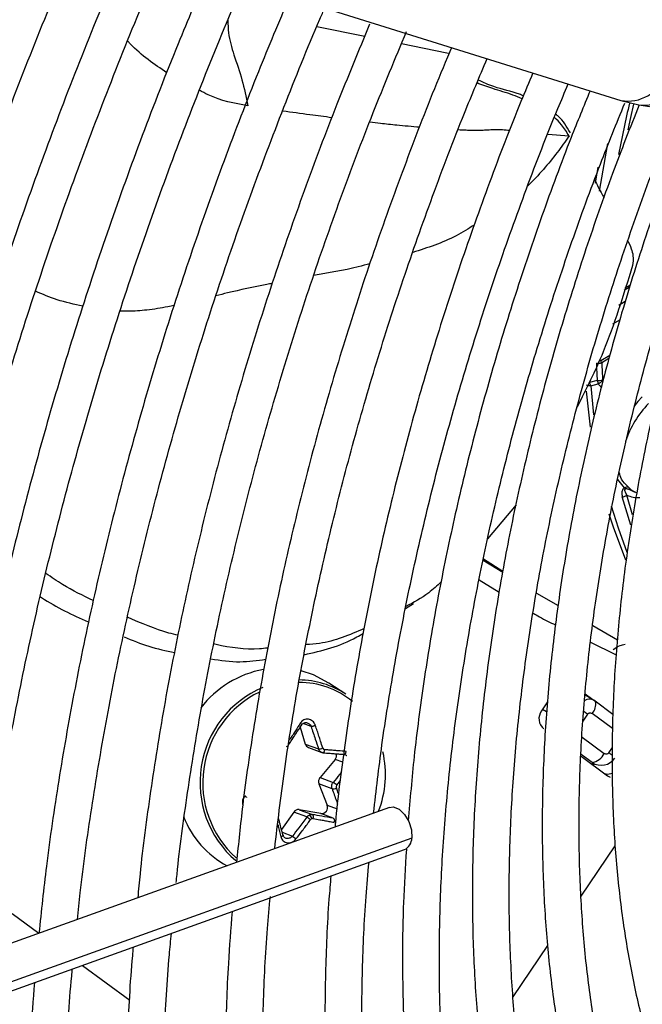
# Model space of a CAD drawing. Units: millimetres. Extents: x 5 to 415, y 3 to 291.
# Drawn here: x 232 to 233, y 44 to 46 of the extents above; entities that cross this region are included whole.
import ezdxf

# ---------------------------------------------------------------- set-up
doc = ezdxf.new("R2010")
doc.units = ezdxf.units.MM

msp = doc.modelspace()

# ---------------------------------------------------------------- linework, layer by layer
at = {"color": 7, "linetype": 'Continuous', "lineweight": 25}
for p, q in [((232.2913, 45.9979), (233.3111, 45.6793)), ((233.3108, 45.6794), (233.3382, 45.6727)), ((233.3383, 45.6726), (233.8264, 45.5951)), ((233.3178, 45.3734), (233.3081, 45.3674)), ((233.2751, 45.2534), (233.2636, 45.2505)), ((233.2652, 45.2457), (233.2767, 45.2486)), ((233.265, 45.1825), (233.2589, 45.2371)), ((233.3294, 45.086), (233.3312, 45.085)), ((233.3311, 45.0847), (233.3356, 45.0822)), ((233.1518, 45.0647), (233.1086, 45.013)), ((233.1315, 44.9617), (233.1016, 44.9802)), ((233.1021, 44.9825), (233.1318, 44.9638)), ((233.0958, 44.9506), (233.1263, 44.9318)), ((233.1828, 44.9305), (233.216, 44.9114)), ((232.9838, 44.9068), (232.9958, 44.9146)), ((233.2684, 44.8811), (233.306, 44.8594)), ((233.2651, 44.856), (233.3031, 44.8372)), ((232.8928, 44.7767), (232.8673, 44.7937)), ((233.1995, 44.7651), (233.1904, 44.7516)), ((233.27, 44.7675), (233.2569, 44.7754)), ((233.2664, 44.7697), (233.257, 44.7766)), ((233.2727, 44.7654), (233.2684, 44.7682)), ((233.2991, 44.7461), (233.272, 44.7661)), ((232.8237, 44.7268), (232.8314, 44.701)), ((232.8314, 44.701), (232.8514, 44.6936)), ((232.8363, 44.6957), (232.8567, 44.6881)), ((232.8767, 44.6777), (232.8538, 44.6499)), ((232.8911, 44.6852), (232.8925, 44.6847)), ((233.2506, 44.6825), (233.2909, 44.6528)), ((232.8538, 44.6499), (232.8737, 44.6424)), ((233.2885, 44.6551), (233.2878, 44.6551)), ((232.8522, 44.6405), (232.8648, 44.6079)), ((232.8721, 44.633), (232.8522, 44.6405)), ((232.9593, 44.6046), (231.7528, 44.1712)), ((232.8552, 44.5953), (232.8223, 44.6012)), ((232.8223, 44.6012), (232.8422, 44.5938)), ((232.8138, 44.5975), (232.7951, 44.571)), ((232.8338, 44.5901), (232.8138, 44.5975)), ((232.874, 44.5883), (232.8552, 44.5953)), ((231.7427, 44.0953), (232.9823, 44.5406))]:
    msp.add_line(p, q, dxfattribs=at)
at = {"color": 8, "linetype": 'Continuous', "lineweight": 25}
for p, q in [((232.849, 45.7917), (232.9218, 45.777)), ((232.9778, 45.7657), (233.0467, 45.7518)), ((233.0467, 45.7518), (233.0502, 45.7511)), ((233.2002, 45.6282), (233.2324, 45.6252)), ((233.2906, 45.6138), (233.2781, 45.5412)), ((233.2726, 45.5533), (233.2766, 45.5779)), ((233.3243, 45.3956), (233.3159, 45.3906)), ((233.3252, 45.3987), (233.317, 45.3937)), ((233.3084, 45.3685), (233.3181, 45.3744)), ((233.3099, 45.346), (233.2984, 45.339)), ((233.2804, 45.2838), (233.2943, 45.2923)), ((233.2928, 45.2869), (233.282, 45.2803)), ((233.2652, 45.2457), (233.2695, 45.2013)), ((233.3168, 45.0904), (233.3064, 45.1029)), ((233.3289, 45.0492), (233.3202, 45.0795)), ((233.3261, 45.0336), (233.3133, 45.0765)), ((233.1921, 44.7541), (233.1982, 44.7506)), ((233.2604, 44.7464), (233.2533, 44.7359)), ((233.2983, 44.7246), (233.2675, 44.7473)), ((232.8401, 44.7277), (232.828, 44.7322)), ((233.2521, 44.7115), (233.2857, 44.6867)), ((233.2928, 44.6876), (233.2982, 44.6956)), ((232.8882, 44.6733), (232.8767, 44.6777)), ((233.2673, 44.673), (233.2507, 44.6852)), ((233.2673, 44.673), (233.2692, 44.6688)), ((232.8793, 44.6386), (232.8849, 44.6455)), ((232.8648, 44.6079), (232.8797, 44.6023)), ((232.9931, 44.558), (231.7445, 44.1095)), ((232.7962, 44.5668), (232.8118, 44.561)), ((233.2507, 44.4696), (233.3024, 44.5461)), ((232.3857, 44.4434), (232.4265, 44.4133)), ((233.1473, 44.3167), (233.2, 44.3947)), ((232.4925, 44.3646), (232.5645, 44.3115))]:
    msp.add_line(p, q, dxfattribs=at)
at = {"color": 7, "linetype": 'Continuous', "lineweight": 25, "flags": 128}
for points in [[(233.322, 45.6345), (233.326, 45.6531), (233.3307, 45.6737)], [(233.3186, 44.9805), (233.2998, 45.0306), (233.2935, 45.0505)], [(232.8673, 44.7937), (232.8437, 44.8063), (232.8251, 44.8123)], [(233.272, 44.7661), (233.2726, 44.7656), (233.2727, 44.7654)], [(232.8582, 44.6878), (232.8586, 44.6878), (232.859, 44.6879), (232.8595, 44.6883), (232.8599, 44.6889), (232.8602, 44.6896), (232.8605, 44.6904), (232.8608, 44.6914), (232.8609, 44.6924)], [(233.2909, 44.6528), (233.294, 44.6509), (233.295, 44.6505)], [(232.9593, 44.6046), (232.9652, 44.6053), (232.974, 44.6019), (232.9823, 44.5941), (232.9888, 44.583), (232.9926, 44.5704), (232.9931, 44.558)]]:
    msp.add_lwpolyline(points, dxfattribs=at)
at = {"color": 8, "linetype": 'Continuous', "lineweight": 25, "flags": 128}
for points in [[(233.3437, 45.2287), (233.3369, 45.2214), (233.3312, 45.2144)], [(233.2965, 45.0633), (233.3068, 45.0296), (233.3202, 44.9926)]]:
    msp.add_lwpolyline(points, dxfattribs=at)
at = {"color": 8, "linetype": 'Continuous', "lineweight": 25}
for centre, radius, start, end in [((233.322, 45.7383), 0.06, 259.5218, 340.6638), ((233.347, 45.7373), 0.0652, 262.2954, 336.4977), ((235.004, 45.2803), 1.7256, 166.7661, 169.4243), ((233.337, 45.1138), 0.0382, 243.872, 274.0373), ((232.8224, 44.6677), 0.1269, 50.5482, 90.3966), ((233.2512, 44.7618), 0.0218, 318.4665, 9.6554), ((233.1499, 44.5964), 0.1863, 53.6327, 55.8027), ((233.2292, 44.6006), 0.1078, 50.1616, 53.8492)]:
    msp.add_arc(centre, radius, start, end, dxfattribs=at)
at = {"color": 7, "linetype": 'Continuous', "lineweight": 25}
for centre, radius, start, end in [((233.273, 45.349), 0.0693, 270.7941, 277.4769), ((235.9089, 45.3818), 2.637, 182.2195, 182.7913), ((233.2659, 45.2751), 0.0169, 17.9436, 31.0176), ((235.9079, 45.3821), 2.6278, 182.2196, 182.7913), ((233.2643, 45.2588), 0.0131, 242.0932, 273.9878), ((233.2736, 45.3185), 0.065, 271.2655, 278.3885), ((233.269, 45.2637), 0.017, 297.1377, 302.3374), ((233.2683, 45.2649), 0.0184, 302.184, 324.0804), ((233.4614, 45.1132), 0.151, 135.7962, 161.5952), ((233.3115, 45.0897), 0.0133, 277.628, 310.5513), ((233.3206, 45.0848), 0.00685, 73.9502, 124.4299), ((232.7963, 44.6606), 0.1563, 100.523, 142.3946), ((232.8211, 44.669), 0.1294, 56.3399, 89.6014), ((232.8285, 44.6426), 0.1572, 113.1606, 229.1267), ((232.8292, 44.642), 0.1537, 116.0565, 227.8619), ((233.2068, 44.7398), 0.0202, 144.3835, 231.1001), ((232.8391, 44.7032), 0.00798, 195.6147, 248.983), ((232.8517, 44.708), 0.0145, 268.614, 295.1702), ((232.7952, 44.6548), 0.158, 339.2147, 12.5582), ((232.8692, 44.6838), 0.00963, 320.4022, 14.0012), ((233.2635, 44.6971), 0.0245, 278.8, 334.8243), ((232.8611, 44.6438), 0.00957, 140.2978, 200.3914), ((232.8735, 44.6427), 0.00982, 261.9111, 301.4908), ((232.8663, 44.6256), 0.0184, 44.7394, 66.1442), ((232.8209, 44.5928), 0.00856, 81.2082, 146.1706), ((232.8562, 44.6045), 0.00921, 263.4776, 21.8471), ((232.7795, 44.6415), 0.1424, 200.9434, 241.9081), ((232.8312, 44.5853), 0.0102, 13.0917, 51.1642), ((232.8428, 44.5837), 0.00421, 114.0742, 144.3939), ((232.9748, 44.5574), 0.0184, 294.2441, 2.1117)]:
    msp.add_arc(centre, radius, start, end, dxfattribs=at)
at = {"color": 8, "linetype": 'Continuous', "lineweight": 25}
msp.add_ellipse((233.2574, 44.7459), major_axis=(0.0124, 0.0217), ratio=0.67059, start_param=0.095337, end_param=0.773713, dxfattribs=at)
at = {"color": 7, "linetype": 'Continuous', "lineweight": 25}
for centre, major_axis, ratio, start_param, end_param in [((233.2574, 44.7459), (0.0124, 0.0217), 0.67059, 6.164451, 6.378522), ((232.8613, 44.6964), (0.00084, 0.00396), 0.90026, 2.124852, 3.255989), ((233.281, 44.6936), (0.0233, -0.0096), 0.985823, 4.520208, 6.081504), ((233.2864, 44.6816), (-0.0184, 0.0207), 0.892106, 2.403512, 2.834306), ((232.882, 44.6361), (0.00133, 0.00379), 0.891586, 1.194349, 2.325486), ((232.8422, 44.5839), (0.00174, 0.00363), 0.897929, 0.240466, 0.80629)]:
    msp.add_ellipse(centre, major_axis=major_axis, ratio=ratio, start_param=start_param, end_param=end_param, dxfattribs=at)
for points, knots in [([(232.4377, 45.9522), (232.42, 45.911), (232.3816, 45.8211), (232.3269, 45.6818), (232.2728, 45.5349), (232.2227, 45.3879), (232.1767, 45.2411), (232.1348, 45.0946), (232.0972, 44.9486), (232.0638, 44.8036), (232.0346, 44.6595), (232.0099, 44.5167), (231.99, 44.3805), (231.9805, 44.2927), (231.9761, 44.2514)], [0, 0, 0, 0, 0.072195, 0.157366, 0.242541, 0.327719, 0.412902, 0.498089, 0.583282, 0.66848, 0.753685, 0.838896, 0.924113, 1, 1, 1, 1]), ([(232.0347, 44.2725), (232.0357, 44.2824), (232.0411, 44.338), (232.0553, 44.4412), (232.0774, 44.5817), (232.1043, 44.7239), (232.1354, 44.8672), (232.1707, 45.0114), (232.2103, 45.1565), (232.254, 45.302), (232.3018, 45.4478), (232.3535, 45.5937), (232.4094, 45.7394), (232.4555, 45.8534), (232.4842, 45.9185), (232.4916, 45.9353)], [0, 0, 0, 0, 0.018824, 0.10524, 0.191662, 0.278089, 0.364523, 0.450962, 0.537407, 0.623857, 0.710312, 0.796772, 0.883235, 0.969703, 1, 1, 1, 1]), ([(232.561, 45.9137), (232.5448, 45.8759), (232.5084, 45.7907), (232.4563, 45.6574), (232.4038, 45.5141), (232.3554, 45.3707), (232.3111, 45.2275), (232.2709, 45.0847), (232.2349, 44.9425), (232.2032, 44.8011), (232.1757, 44.6609), (232.1528, 44.522), (232.1363, 44.4034), (232.1291, 44.3319), (232.1265, 44.3054)], [0, 0, 0, 0, 0.069903, 0.157738, 0.245578, 0.333422, 0.42127, 0.509125, 0.596985, 0.684851, 0.772724, 0.860604, 0.948492, 1, 1, 1, 1]), ([(232.1847, 44.3263), (232.1892, 44.3656), (232.1987, 44.4497), (232.2188, 44.5808), (232.2436, 44.7189), (232.2729, 44.8583), (232.3064, 44.9988), (232.3441, 45.14), (232.386, 45.2819), (232.432, 45.424), (232.482, 45.5662), (232.5361, 45.7083), (232.5804, 45.8186), (232.6079, 45.8812), (232.6148, 45.8969)], [0, 0, 0, 0, 0.077998, 0.167203, 0.256414, 0.345632, 0.434857, 0.524087, 0.613324, 0.702566, 0.791814, 0.881066, 0.970322, 1, 1, 1, 1]), ([(232.6831, 45.8727), (232.6679, 45.8368), (232.633, 45.7548), (232.583, 45.6259), (232.5325, 45.4863), (232.486, 45.3466), (232.4436, 45.2072), (232.4053, 45.0682), (232.3712, 44.9299), (232.3415, 44.7925), (232.316, 44.6562), (232.2953, 44.5214), (232.2821, 44.4224), (232.2773, 44.369), (232.2764, 44.3593)], [0, 0, 0, 0, 0.070412, 0.161329, 0.25225, 0.343175, 0.434106, 0.525044, 0.615988, 0.706939, 0.797898, 0.888865, 0.979841, 1, 1, 1, 1]), ([(232.3351, 44.3804), (232.3377, 44.4054), (232.345, 44.4739), (232.3617, 44.588), (232.3848, 44.7221), (232.4124, 44.8576), (232.4443, 44.9942), (232.4804, 45.1316), (232.5206, 45.2696), (232.565, 45.408), (232.6133, 45.5465), (232.6658, 45.6848), (232.7075, 45.7889), (232.7327, 45.8465), (232.738, 45.8584)], [0, 0, 0, 0, 0.05304, 0.145309, 0.237585, 0.329868, 0.422158, 0.514456, 0.60676, 0.699071, 0.791387, 0.883709, 0.976035, 1, 1, 1, 1]), ([(232.8068, 45.8354), (232.7911, 45.798), (232.7563, 45.7155), (232.7073, 45.5874), (232.6589, 45.4516), (232.6146, 45.3158), (232.5744, 45.1802), (232.5383, 45.0452), (232.5065, 44.9109), (232.479, 44.7776), (232.456, 44.6456), (232.4381, 44.5239), (232.4301, 44.4471), (232.4265, 44.4132)], [0, 0, 0, 0, 0.078373, 0.17246, 0.266552, 0.36065, 0.454755, 0.548866, 0.642985, 0.737113, 0.831249, 0.925395, 1, 1, 1, 1]), ([(232.4851, 44.4343), (232.4865, 44.4478), (232.492, 44.5036), (232.5062, 44.6034), (232.5277, 44.7335), (232.5539, 44.865), (232.5842, 44.9977), (232.6188, 45.1312), (232.6576, 45.2653), (232.7005, 45.3998), (232.7474, 45.5345), (232.7985, 45.6689), (232.8365, 45.7642), (232.8586, 45.8143), (232.861, 45.8199)], [0, 0, 0, 0, 0.030838, 0.126505, 0.22218, 0.317863, 0.413555, 0.509255, 0.604962, 0.700676, 0.796397, 0.892124, 0.987856, 1, 1, 1, 1]), ([(232.9292, 45.7952), (232.9124, 45.7547), (232.8775, 45.6705), (232.8291, 45.542), (232.7832, 45.4101), (232.7414, 45.2782), (232.7037, 45.1468), (232.6702, 45.0159), (232.641, 44.8859), (232.616, 44.7569), (232.5957, 44.6294), (232.5827, 44.5327), (232.5778, 44.4793), (232.5767, 44.4671)], [0, 0, 0, 0, 0.090578, 0.188406, 0.286241, 0.384083, 0.481932, 0.579789, 0.677655, 0.775532, 0.873418, 0.971315, 1, 1, 1, 1]), ([(232.6352, 44.4903), (232.6356, 44.4945), (232.6398, 44.5395), (232.6521, 44.6272), (232.6722, 44.7531), (232.6971, 44.8807), (232.7262, 45.0093), (232.7596, 45.1388), (232.7971, 45.269), (232.8387, 45.3995), (232.8844, 45.5302), (232.9329, 45.6585), (232.9681, 45.7429), (232.9852, 45.7839)], [0, 0, 0, 0, 0.01027, 0.109724, 0.209188, 0.308661, 0.408143, 0.507634, 0.607134, 0.706643, 0.806158, 0.905681, 1, 1, 1, 1]), ([(233.0539, 45.7597), (233.0517, 45.7547), (233.0313, 45.7075), (232.9961, 45.6174), (232.9488, 45.4897), (232.9058, 45.3618), (232.8668, 45.2342), (232.8319, 45.107), (232.8013, 44.9804), (232.775, 44.8548), (232.7531, 44.7305), (232.7368, 44.6191), (232.7298, 44.5499), (232.7268, 44.5211)], [0, 0, 0, 0, 0.011923, 0.113576, 0.215235, 0.316901, 0.418575, 0.520258, 0.621951, 0.723654, 0.825369, 0.927096, 1, 1, 1, 1]), ([(232.7849, 44.5419), (232.7895, 44.5809), (232.7988, 44.6599), (232.8184, 44.7811), (232.8421, 44.9044), (232.8702, 45.029), (232.9025, 45.1545), (232.939, 45.2806), (232.9796, 45.407), (233.0243, 45.5336), (233.0669, 45.6457), (233.0962, 45.7152), (233.1078, 45.7429)], [0, 0, 0, 0, 0.1012536, 0.2050163, 0.3087897, 0.4125738, 0.5163685, 0.6201731, 0.723987, 0.8278094, 0.9316393, 1, 1, 1, 1]), ([(233.1775, 45.7211), (233.1713, 45.7066), (233.1478, 45.6512), (233.1109, 45.5543), (233.0667, 45.4307), (233.0269, 45.3071), (232.9911, 45.1838), (232.9595, 45.061), (232.9322, 44.9391), (232.9091, 44.8183), (232.8909, 44.699), (232.8802, 44.6178), (232.8768, 44.577), (232.8766, 44.5749)], [0, 0, 0, 0, 0.037516, 0.14376, 0.250012, 0.356273, 0.462543, 0.568824, 0.675117, 0.781423, 0.887743, 0.994076, 1, 1, 1, 1]), ([(233.1628, 45.6862), (233.1608, 45.6871), (233.1464, 45.6932), (233.1231, 45.697), (233.1021, 45.7066), (233.0942, 45.7102)], [0, 0, 0, 0, 0.089506, 0.658484, 1, 1, 1, 1]), ([(232.9352, 44.5959), (232.9392, 44.6304), (232.9476, 44.7034), (232.9659, 44.8172), (232.9888, 44.9364), (233.0161, 45.0569), (233.0476, 45.1782), (233.0833, 45.3001), (233.1231, 45.4224), (233.1671, 45.5447), (233.2031, 45.6388), (233.2258, 45.6918), (233.2311, 45.7043)], [0, 0, 0, 0, 0.09698, 0.205616, 0.314264, 0.422925, 0.531597, 0.640281, 0.748976, 0.85768, 0.966393, 1, 1, 1, 1]), ([(233.2643, 45.694), (233.2546, 45.6703), (233.2286, 45.6071), (233.1906, 45.5038), (233.1501, 45.3844), (233.1138, 45.2653), (233.0817, 45.1466), (233.0538, 45.0286), (233.0301, 44.9116), (233.011, 44.7959), (232.9965, 44.6866), (232.9906, 44.6169), (232.9879, 44.5844)], [0, 0, 0, 0, 0.063105, 0.168694, 0.274291, 0.379898, 0.485516, 0.591148, 0.696793, 0.802453, 0.908129, 1, 1, 1, 1]), ([(233.3832, 43.3238), (233.3766, 43.3302), (233.3522, 43.3543), (233.3136, 43.4014), (233.2675, 43.4647), (233.2256, 43.5332), (233.1875, 43.6061), (233.1536, 43.6834), (233.1237, 43.7649), (233.0981, 43.8505), (233.0767, 43.94), (233.0597, 44.033), (233.047, 44.1295), (233.0387, 44.2292), (233.0347, 44.3318), (233.0353, 44.4372), (233.0402, 44.545), (233.0496, 44.6551), (233.0634, 44.7671), (233.0815, 44.8808), (233.104, 44.9959), (233.1308, 45.1121), (233.1618, 45.2291), (233.1969, 45.3468), (233.2362, 45.4647), (233.276, 45.5743), (233.3045, 45.6443), (233.317, 45.6752)], [0, 0, 0, 0, 0.015259, 0.056967, 0.098613, 0.140196, 0.181718, 0.223187, 0.264612, 0.306001, 0.347363, 0.388707, 0.430038, 0.471361, 0.512682, 0.554001, 0.595323, 0.636647, 0.677975, 0.719309, 0.760647, 0.801991, 0.84334, 0.884694, 0.926052, 0.967415, 1, 1, 1, 1]), ([(233.3388, 45.6726), (233.3251, 45.6378), (233.2964, 45.5649), (233.2574, 45.4535), (233.221, 45.3388), (233.1888, 45.2243), (233.1608, 45.1106), (233.137, 44.9977), (233.1177, 44.8861), (233.1027, 44.776), (233.0922, 44.6676), (233.0862, 44.5612), (233.0846, 44.4572), (233.0876, 44.3557), (233.0951, 44.257), (233.1071, 44.1614), (233.1236, 44.0692), (233.1446, 43.9805), (233.1699, 43.8956), (233.1996, 43.8147), (233.2335, 43.738), (233.2716, 43.6658), (233.3137, 43.5982), (233.3598, 43.5354), (233.4097, 43.4776), (233.4633, 43.425), (233.5204, 43.3775), (233.5809, 43.3356), (233.643, 43.2994), (233.6864, 43.2802), (233.7074, 43.2709)], [0, 0, 0, 0, 0.032735, 0.06871, 0.10469, 0.140673, 0.176662, 0.212656, 0.248655, 0.28466, 0.320671, 0.356688, 0.39271, 0.428737, 0.464767, 0.500797, 0.536824, 0.572843, 0.608848, 0.644833, 0.68079, 0.71671, 0.752585, 0.788407, 0.824173, 0.859883, 0.89554, 0.931156, 0.966745, 1, 1, 1, 1]), ([(233.4424, 43.5274), (233.4353, 43.535), (233.4115, 43.5603), (233.375, 43.6086), (233.3328, 43.6721), (233.2948, 43.7405), (233.2608, 43.8132), (233.2309, 43.8903), (233.2051, 43.9715), (233.1836, 44.0566), (233.1664, 44.1454), (233.1535, 44.2376), (233.1451, 44.333), (233.141, 44.4315), (233.1413, 44.5327), (233.1461, 44.6363), (233.1553, 44.7422), (233.1689, 44.85), (233.1868, 44.9594), (233.2091, 45.0702), (233.2357, 45.1822), (233.2665, 45.2949), (233.3013, 45.4081), (233.3405, 45.5214), (233.3721, 45.6067), (233.3917, 45.6539), (233.3957, 45.6635)], [0, 0, 0, 0, 0.018981, 0.063393, 0.107729, 0.15199, 0.196184, 0.24032, 0.28441, 0.328465, 0.372496, 0.416509, 0.460514, 0.504513, 0.548512, 0.592512, 0.636516, 0.680525, 0.72454, 0.768561, 0.812589, 0.856622, 0.900661, 0.944706, 0.988754, 1, 1, 1, 1]), ([(233.4176, 45.66), (233.4119, 45.6458), (233.3913, 45.595), (233.3601, 45.5073), (233.324, 45.3972), (233.2922, 45.2873), (233.2646, 45.178), (233.2413, 45.0696), (233.2223, 44.9624), (233.2077, 44.8567), (233.1976, 44.7527), (233.192, 44.6507), (233.1909, 44.551), (233.1943, 44.4539), (233.2022, 44.3597), (233.2146, 44.2686), (233.2315, 44.1809), (233.2529, 44.0968), (233.2786, 44.0165), (233.3086, 43.9403), (233.3429, 43.8685), (233.3813, 43.8012), (233.4237, 43.7386), (233.47, 43.681), (233.5201, 43.6283), (233.5737, 43.581), (233.6307, 43.5388), (233.6912, 43.5027), (233.7343, 43.48), (233.7579, 43.4709), (233.7595, 43.4703)], [0, 0, 0, 0, 0.014731, 0.052594, 0.09046, 0.128332, 0.166209, 0.204092, 0.241982, 0.279879, 0.317783, 0.355694, 0.393611, 0.431534, 0.46946, 0.507386, 0.545307, 0.583217, 0.621108, 0.658973, 0.6968, 0.734579, 0.7723, 0.809956, 0.847544, 0.885067, 0.922535, 0.959965, 0.997379, 1, 1, 1, 1]), ([(233.2343, 45.6299), (233.2288, 45.6393), (233.2221, 45.6508), (233.2134, 45.6572), (233.2119, 45.6583)], [0, 0, 0, 0, 0.822509, 1, 1, 1, 1]), ([(233.5233, 43.7071), (233.5083, 43.7243), (233.4779, 43.7593), (233.4369, 43.8183), (233.3991, 43.8821), (233.3653, 43.9506), (233.3357, 44.0234), (233.3102, 44.1003), (233.2889, 44.1811), (233.2719, 44.2657), (233.2592, 44.3537), (233.251, 44.445), (233.2471, 44.5393), (233.2476, 44.6364), (233.2525, 44.7359), (233.2619, 44.8375), (233.2757, 44.9411), (233.2938, 45.0463), (233.3162, 45.1528), (233.3429, 45.2602), (233.3738, 45.3684), (233.4089, 45.477), (233.4423, 45.5713), (233.4655, 45.6292), (233.4743, 45.651)], [0, 0, 0, 0, 0.045515, 0.092181, 0.138756, 0.185247, 0.231664, 0.278023, 0.324337, 0.37062, 0.416881, 0.46313, 0.509374, 0.555617, 0.601861, 0.64811, 0.694365, 0.740627, 0.786896, 0.833173, 0.879457, 0.925748, 0.972045, 1, 1, 1, 1]), ([(233.4959, 45.6476), (233.483, 45.6136), (233.4569, 45.5445), (233.4226, 45.4403), (233.3917, 45.3353), (233.3651, 45.2308), (233.3428, 45.1272), (233.3248, 45.0248), (233.3112, 44.9238), (233.3021, 44.8246), (233.2975, 44.7275), (233.2974, 44.6328), (233.3018, 44.5407), (233.3108, 44.4515), (233.3243, 44.3655), (233.3422, 44.283), (233.3646, 44.2042), (233.3913, 44.1294), (233.4223, 44.0588), (233.4575, 43.9926), (233.4967, 43.9311), (233.5399, 43.8745), (233.5869, 43.8229), (233.6375, 43.7765), (233.6914, 43.7353), (233.749, 43.7001), (233.7892, 43.6784), (233.8109, 43.67), (233.8116, 43.6697)], [0, 0, 0, 0, 0.038912, 0.078992, 0.119078, 0.159171, 0.199271, 0.239379, 0.279496, 0.319622, 0.359756, 0.399897, 0.440045, 0.480196, 0.520345, 0.560486, 0.60061, 0.640708, 0.680766, 0.720771, 0.760712, 0.800576, 0.840358, 0.88006, 0.919692, 0.959274, 0.998832, 1, 1, 1, 1]), ([(233.2711, 45.5585), (233.2749, 45.5511), (233.2795, 45.5419), (233.2845, 45.533), (233.2854, 45.5313)], [0, 0, 0, 0, 0.809982, 1, 1, 1, 1]), ([(233.3206, 45.4676), (233.3229, 45.4631), (233.3269, 45.4552), (233.3304, 45.4415), (233.3294, 45.4332), (233.3288, 45.4282)], [0, 0, 0, 0, 0.358128, 0.617128, 1, 1, 1, 1]), ([(233.3288, 45.4282), (233.3149, 45.3832), (233.2911, 45.3059), (233.2584, 45.2404), (233.2448, 45.2131)], [0, 0, 0, 0, 0.581351, 1, 1, 1, 1]), ([(233.3168, 45.0904), (233.3161, 45.09), (233.3146, 45.0891), (233.3133, 45.087), (233.3121, 45.0827), (233.3127, 45.0792), (233.3133, 45.0765)], [0, 0, 0, 0, 0.124105, 0.273163, 0.450892, 1, 1, 1, 1]), ([(232.5091, 44.919), (232.4935, 44.9265), (232.4692, 44.9382), (232.4455, 44.9545), (232.437, 44.9603)], [0, 0, 0, 0, 0.642585, 1, 1, 1, 1]), ([(233.0381, 44.9476), (233.0318, 44.9417), (233.0147, 44.9257), (232.9961, 44.9162), (232.9844, 44.9101)], [0, 0, 0, 0, 0.369957, 1, 1, 1, 1]), ([(232.4287, 44.9247), (232.4293, 44.9243), (232.4531, 44.9086), (232.4774, 44.8975), (232.5011, 44.8868)], [0, 0, 0, 0, 0.025116, 1, 1, 1, 1]), ([(233.1778, 44.9001), (233.1809, 44.8981), (233.1918, 44.8912), (233.2036, 44.8859), (233.2119, 44.8821)], [0, 0, 0, 0, 0.287139, 1, 1, 1, 1]), ([(232.6379, 44.8663), (232.6333, 44.8674), (232.6076, 44.8733), (232.5821, 44.8846), (232.5611, 44.8939)], [0, 0, 0, 0, 0.178505, 1, 1, 1, 1]), ([(232.8297, 44.8367), (232.8569, 44.8429), (232.8876, 44.85), (232.9163, 44.8677), (232.9197, 44.8697)], [0, 0, 0, 0, 0.883424, 1, 1, 1, 1]), ([(232.921, 44.8766), (232.8986, 44.8669), (232.8697, 44.8544), (232.8395, 44.8525), (232.8327, 44.8521)], [0, 0, 0, 0, 0.77593, 1, 1, 1, 1]), ([(232.556, 44.8639), (232.5684, 44.8587), (232.594, 44.8481), (232.6197, 44.8429), (232.6328, 44.8402)], [0, 0, 0, 0, 0.487006, 1, 1, 1, 1]), ([(232.7743, 44.8468), (232.7701, 44.8464), (232.7442, 44.8438), (232.7167, 44.8471), (232.6935, 44.8528), (232.6924, 44.8531)], [0, 0, 0, 0, 0.155404, 0.960581, 1, 1, 1, 1]), ([(232.688, 44.8303), (232.7027, 44.8282), (232.7308, 44.8241), (232.7583, 44.828), (232.7713, 44.8298)], [0, 0, 0, 0, 0.525543, 1, 1, 1, 1]), ([(233.2604, 44.7464), (233.2607, 44.7468), (233.2613, 44.7476), (233.2627, 44.7482), (233.2642, 44.7485), (233.266, 44.7482), (233.267, 44.7476), (233.2675, 44.7473)], [0, 0, 0, 0, 0.173051, 0.35081, 0.535952, 0.764373, 1, 1, 1, 1]), ([(232.8466, 44.7295), (232.8466, 44.7295), (232.8466, 44.7295), (232.8466, 44.7295), (232.8466, 44.7296), (232.8466, 44.7296), (232.8465, 44.7299), (232.846, 44.7312), (232.8448, 44.7334), (232.8425, 44.736), (232.8394, 44.7379), (232.836, 44.7389), (232.8325, 44.7388), (232.8291, 44.7377), (232.826, 44.7357), (232.8245, 44.7336), (232.8238, 44.7326)], [0, 0, 0, 0, 0.000023, 0.000185, 0.00062, 0.002243, 0.0085, 0.033053, 0.130067, 0.254274, 0.383927, 0.50094, 0.621819, 0.747509, 0.874201, 1, 1, 1, 1]), ([(232.8256, 44.7297), (232.8261, 44.7304), (232.827, 44.7316), (232.8289, 44.733), (232.831, 44.7337), (232.8332, 44.7337), (232.8355, 44.7331), (232.8368, 44.7321), (232.8374, 44.7317)], [0, 0, 0, 0, 0.17854, 0.334503, 0.504034, 0.667251, 0.830533, 1, 1, 1, 1]), ([(232.8059, 44.6997), (232.8097, 44.7053), (232.8164, 44.7153), (232.8228, 44.7253), (232.8256, 44.7297)], [0, 0, 0, 0, 0.560156, 1, 1, 1, 1]), ([(232.8256, 44.7297), (232.8258, 44.7297), (232.8262, 44.7297), (232.8262, 44.7301), (232.826, 44.7305), (232.8257, 44.731), (232.825, 44.7317), (232.8243, 44.7322), (232.8238, 44.7326)], [0, 0, 0, 0, 0.238104, 0.367489, 0.5, 0.632511, 0.761896, 1, 1, 1, 1]), ([(232.8401, 44.7277), (232.8404, 44.7277), (232.8409, 44.7277), (232.8419, 44.728), (232.8428, 44.7282), (232.8438, 44.7285), (232.8448, 44.7288), (232.8458, 44.7292), (232.8464, 44.7294), (232.8466, 44.7295)], [0, 0, 0, 0, 0.234141, 0.362257, 0.494205, 0.626926, 0.75725, 0.882336, 1, 1, 1, 1]), ([(232.8401, 44.7277), (232.8423, 44.7213), (232.8462, 44.7099), (232.8498, 44.6986), (232.8514, 44.6936)], [0, 0, 0, 0, 0.559817, 1, 1, 1, 1]), ([(232.8579, 44.6949), (232.8568, 44.6985), (232.8549, 44.7045), (232.8521, 44.7131), (232.8495, 44.7211), (232.8476, 44.7267), (232.8466, 44.7295)], [0, 0, 0, 0, 0.3078393, 0.5212309, 0.7511102, 1, 1, 1, 1]), ([(232.8059, 44.6997), (232.8054, 44.6991), (232.8043, 44.6978), (232.8029, 44.697), (232.8022, 44.6966)], [0, 0, 0, 0, 0.506755, 1, 1, 1, 1]), ([(232.8582, 44.6878), (232.8574, 44.688), (232.8559, 44.6882), (232.8546, 44.6891), (232.854, 44.6896)], [0, 0, 0, 0, 0.500026, 1, 1, 1, 1]), ([(232.855, 44.6888), (232.8556, 44.6886), (232.8568, 44.688), (232.858, 44.6879), (232.8587, 44.6878)], [0, 0, 0, 0, 0.4995165, 1, 1, 1, 1]), ([(232.8936, 44.6899), (232.8895, 44.6901), (232.8831, 44.6906), (232.8743, 44.6913), (232.8675, 44.6918), (232.8631, 44.6922), (232.8609, 44.6924)], [0, 0, 0, 0, 0.379654, 0.600299, 0.806114, 1, 1, 1, 1]), ([(232.8904, 44.6852), (232.8908, 44.6852), (232.8913, 44.6851), (232.892, 44.6856), (232.8925, 44.6862), (232.8929, 44.687), (232.8933, 44.6882), (232.8935, 44.6892), (232.8936, 44.6899)], [0, 0, 0, 0, 0.238104, 0.367489, 0.5, 0.632511, 0.761896, 1, 1, 1, 1]), ([(232.8582, 44.6878), (232.8619, 44.6875), (232.868, 44.687), (232.8764, 44.6863), (232.8835, 44.6857), (232.8881, 44.6854), (232.8904, 44.6852)], [0, 0, 0, 0, 0.3401586, 0.5601613, 0.7801045, 1, 1, 1, 1]), ([(232.8904, 44.6852), (232.8912, 44.6851), (232.8925, 44.6848), (232.8939, 44.6841), (232.8944, 44.6835), (232.8945, 44.6834)], [0, 0, 0, 0, 0.494296, 0.926106, 1, 1, 1, 1]), ([(233.2928, 44.6876), (233.2925, 44.6872), (233.2919, 44.6864), (233.2905, 44.6858), (233.2889, 44.6855), (233.2872, 44.6858), (233.2862, 44.6864), (233.2857, 44.6867)], [0, 0, 0, 0, 0.173051, 0.3508101, 0.5359521, 0.7643727, 1, 1, 1, 1]), ([(232.8721, 44.633), (232.8719, 44.6338), (232.8714, 44.6353), (232.8716, 44.6379), (232.8723, 44.6404), (232.8732, 44.6417), (232.8737, 44.6424)], [0, 0, 0, 0, 0.250012, 0.499999, 0.749987, 1, 1, 1, 1]), ([(232.7419, 44.62), (232.7421, 44.6199), (232.7423, 44.6198), (232.7422, 44.6199), (232.7419, 44.6201), (232.7415, 44.6205), (232.7409, 44.6211), (232.7403, 44.6217), (232.7398, 44.6221), (232.7396, 44.6223)], [0, 0, 0, 0, 0.234141, 0.362257, 0.494205, 0.626925, 0.757249, 0.882336, 1, 1, 1, 1]), ([(232.7972, 44.563), (232.7956, 44.5691), (232.7936, 44.5773), (232.7912, 44.5857), (232.7907, 44.5877)], [0, 0, 0, 0, 0.750224, 1, 1, 1, 1]), ([(232.8338, 44.5901), (232.8297, 44.5846), (232.8225, 44.5748), (232.8151, 44.5652), (232.8118, 44.561)], [0, 0, 0, 0, 0.560156, 1, 1, 1, 1]), ([(232.8172, 44.5567), (232.8201, 44.5603), (232.8245, 44.5661), (232.8305, 44.574), (232.835, 44.5802), (232.838, 44.5843), (232.8394, 44.5862)], [0, 0, 0, 0, 0.375075, 0.590546, 0.8087, 1, 1, 1, 1]), ([(232.8338, 44.5901), (232.8343, 44.5907), (232.8354, 44.592), (232.8368, 44.5928), (232.8376, 44.5932)], [0, 0, 0, 0, 0.506755, 1, 1, 1, 1]), ([(232.8338, 44.5901), (232.834, 44.5899), (232.8345, 44.5897), (232.8354, 44.5891), (232.8362, 44.5885), (232.837, 44.5879), (232.8381, 44.5871), (232.8389, 44.5866), (232.8394, 44.5862)], [0, 0, 0, 0, 0.239004, 0.368386, 0.500677, 0.632868, 0.761961, 1, 1, 1, 1]), ([(232.8376, 44.5932), (232.8383, 44.5935), (232.8398, 44.594), (232.8414, 44.5938), (232.8422, 44.5938)], [0, 0, 0, 0, 0.493244, 1, 1, 1, 1]), ([(232.8422, 44.5938), (232.8424, 44.5936), (232.8428, 44.5933), (232.8432, 44.5925), (232.8434, 44.5917), (232.8435, 44.5908), (232.8434, 44.5895), (232.8433, 44.5885), (232.8431, 44.5878)], [0, 0, 0, 0, 0.237366, 0.366259, 0.498379, 0.63074, 0.760321, 1, 1, 1, 1]), ([(232.874, 44.5883), (232.8681, 44.5893), (232.8577, 44.591), (232.8469, 44.5929), (232.8422, 44.5938)], [0, 0, 0, 0, 0.559817, 1, 1, 1, 1]), ([(232.8431, 44.5878), (232.8465, 44.5872), (232.8523, 44.5862), (232.8603, 44.5848), (232.8677, 44.5834), (232.8726, 44.5826), (232.8753, 44.5821)], [0, 0, 0, 0, 0.310214, 0.530252, 0.748607, 1, 1, 1, 1]), ([(232.874, 44.5883), (232.8743, 44.5881), (232.8747, 44.5878), (232.8752, 44.587), (232.8754, 44.5862), (232.8756, 44.5852), (232.8756, 44.5841), (232.8755, 44.5831), (232.8753, 44.5825), (232.8753, 44.5821)], [0, 0, 0, 0, 0.234141, 0.362256, 0.494205, 0.626925, 0.757249, 0.882336, 1, 1, 1, 1]), ([(232.7972, 44.563), (232.7974, 44.5628), (232.7977, 44.5625), (232.7976, 44.5619), (232.7973, 44.5615), (232.7968, 44.561), (232.7961, 44.5605), (232.7953, 44.5601), (232.7947, 44.5599), (232.7944, 44.5598)], [0, 0, 0, 0, 0.234141, 0.362257, 0.494205, 0.626926, 0.75725, 0.882336, 1, 1, 1, 1]), ([(232.7944, 44.5598), (232.7944, 44.5598), (232.7944, 44.5598), (232.7944, 44.5598), (232.7944, 44.5598), (232.7944, 44.5597), (232.7945, 44.5594), (232.7948, 44.5582), (232.7958, 44.5561), (232.7979, 44.5536), (232.8008, 44.5517), (232.8041, 44.5508), (232.8077, 44.5508), (232.8112, 44.5518), (232.8146, 44.5538), (232.8164, 44.5557), (232.8172, 44.5567)], [0, 0, 0, 0, 0.000023, 0.000185, 0.00062, 0.002243, 0.0085, 0.033053, 0.130067, 0.254274, 0.383927, 0.50094, 0.621819, 0.747509, 0.874201, 1, 1, 1, 1]), ([(232.8055, 44.5574), (232.8048, 44.5574), (232.8032, 44.5573), (232.8011, 44.5579), (232.7993, 44.5591), (232.7979, 44.5608), (232.7975, 44.5622), (232.7972, 44.563)], [0, 0, 0, 0, 0.196532, 0.393144, 0.597202, 0.785109, 1, 1, 1, 1]), ([(232.8118, 44.561), (232.812, 44.5608), (232.8124, 44.5605), (232.8133, 44.5598), (232.814, 44.5592), (232.8149, 44.5585), (232.816, 44.5577), (232.8167, 44.5571), (232.8172, 44.5567)], [0, 0, 0, 0, 0.238104, 0.367489, 0.5, 0.632511, 0.761896, 1, 1, 1, 1]), ([(232.985, 44.541), (232.9833, 44.5137), (232.9794, 44.4496), (232.9786, 44.3512), (232.9816, 44.2457), (232.9893, 44.1431), (233.0014, 44.0436), (233.018, 43.9474), (233.0391, 43.8547), (233.0646, 43.7658), (233.0944, 43.6809), (233.1284, 43.6001), (233.1667, 43.5237), (233.2091, 43.4519), (233.2554, 43.3849), (233.3056, 43.3227), (233.3596, 43.2657), (233.4171, 43.2138), (233.478, 43.1672), (233.5424, 43.1262), (233.6015, 43.0942), (233.6402, 43.0782), (233.6554, 43.0719)], [0, 0, 0, 0, 0.038295, 0.090088, 0.141887, 0.19369, 0.245493, 0.297292, 0.349082, 0.400856, 0.452605, 0.50432, 0.555991, 0.607606, 0.659158, 0.710638, 0.762045, 0.813381, 0.864657, 0.915888, 0.967096, 1, 1, 1, 1]), ([(233.0734, 43.4725), (233.071, 43.4773), (233.0561, 43.5077), (233.0324, 43.5682), (233.0027, 43.6541), (232.9776, 43.7442), (232.9567, 43.8381), (232.9401, 43.9356), (232.9278, 44.0364), (232.92, 44.1404), (232.9165, 44.2473), (232.9178, 44.357), (232.9216, 44.4483), (232.9267, 44.5038), (232.9283, 44.5212)], [0, 0, 0, 0, 0.017328, 0.111527, 0.205641, 0.299691, 0.393691, 0.487656, 0.5816, 0.67553, 0.769455, 0.863379, 0.957307, 1, 1, 1, 1]), ([(232.8703, 44.5004), (232.8693, 44.4887), (232.8649, 44.4383), (232.8616, 44.3513), (232.8606, 44.2397), (232.8644, 44.1308), (232.8727, 44.0248), (232.8855, 43.9218), (232.9027, 43.8222), (232.9244, 43.7261), (232.9504, 43.6337), (232.981, 43.5455), (233.0078, 43.4783), (233.0258, 43.4421), (233.0306, 43.4323)], [0, 0, 0, 0, 0.028274, 0.122002, 0.215741, 0.309489, 0.403242, 0.496995, 0.590742, 0.684473, 0.778178, 0.871844, 0.965457, 1, 1, 1, 1]), ([(232.933, 43.3405), (232.9249, 43.358), (232.9042, 43.4028), (232.8756, 43.4797), (232.8468, 43.5704), (232.8223, 43.6651), (232.8021, 43.7635), (232.7863, 43.8655), (232.7748, 43.9707), (232.7678, 44.079), (232.7651, 44.1902), (232.7671, 44.3042), (232.7715, 44.3972), (232.7767, 44.4529), (232.7783, 44.469)], [0, 0, 0, 0, 0.0585, 0.14911, 0.239656, 0.33015, 0.420606, 0.511036, 0.601449, 0.691853, 0.782254, 0.872656, 0.96306, 1, 1, 1, 1]), ([(232.7202, 44.4464), (232.7181, 44.42), (232.7129, 44.3538), (232.7096, 44.2501), (232.7098, 44.1355), (232.7147, 44.0235), (232.724, 43.9145), (232.7378, 43.8085), (232.7561, 43.7059), (232.7789, 43.6069), (232.8059, 43.5116), (232.8376, 43.4205), (232.8656, 43.3499), (232.8846, 43.3113), (232.8901, 43.3001)], [0, 0, 0, 0, 0.0598, 0.150156, 0.240522, 0.330894, 0.421271, 0.511646, 0.602015, 0.692369, 0.7827, 0.872996, 0.963245, 1, 1, 1, 1]), ([(232.7922, 43.2081), (232.7901, 43.2124), (232.7745, 43.2442), (232.7494, 43.3079), (232.7171, 43.3991), (232.6894, 43.4947), (232.6659, 43.5941), (232.6467, 43.6971), (232.6319, 43.8036), (232.6214, 43.9132), (232.6154, 44.026), (232.6138, 44.1414), (232.6169, 44.2597), (232.6217, 44.3504), (232.6268, 44.4023), (232.6279, 44.4133)], [0, 0, 0, 0, 0.013691, 0.101388, 0.18902, 0.2766, 0.364142, 0.451654, 0.539147, 0.626627, 0.714102, 0.801574, 0.889048, 0.976525, 1, 1, 1, 1]), ([(232.5697, 44.3924), (232.5693, 44.388), (232.5649, 44.3422), (232.5608, 44.2569), (232.5577, 44.1369), (232.5596, 44.0195), (232.5659, 43.9049), (232.5767, 43.7932), (232.592, 43.6847), (232.6117, 43.5795), (232.6359, 43.478), (232.6643, 43.3802), (232.6974, 43.2867), (232.7258, 43.2158), (232.7446, 43.1777), (232.7495, 43.1679)], [0, 0, 0, 0, 0.009159, 0.096472, 0.183794, 0.271122, 0.358457, 0.445794, 0.533128, 0.620455, 0.707769, 0.795059, 0.882318, 0.969535, 1, 1, 1, 1]), ([(232.6518, 43.076), (232.6424, 43.0967), (232.6196, 43.1465), (232.5884, 43.2305), (232.5574, 43.3268), (232.5309, 43.4272), (232.5086, 43.5313), (232.4907, 43.6389), (232.4771, 43.7499), (232.4679, 43.8641), (232.4632, 43.9812), (232.4628, 44.101), (232.4673, 44.2235), (232.4723, 44.3098), (232.4771, 44.3556), (232.4775, 44.3592)], [0, 0, 0, 0, 0.0605234, 0.1453993, 0.2302244, 0.3150095, 0.3997643, 0.4844974, 0.5692159, 0.6539259, 0.738632, 0.8233374, 0.9080444, 0.9927554, 1, 1, 1, 1]), ([(232.4198, 44.3385), (232.4176, 44.3121), (232.4119, 44.2433), (232.4077, 44.1344), (232.4067, 44.0119), (232.4103, 43.8921), (232.4184, 43.7752), (232.431, 43.6612), (232.4481, 43.5505), (232.4696, 43.4432), (232.4956, 43.3396), (232.5258, 43.2398), (232.5607, 43.1443), (232.5885, 43.0762), (232.6059, 43.0414), (232.6088, 43.0355)], [0, 0, 0, 0, 0.0526447, 0.1372152, 0.2217928, 0.3063761, 0.3909635, 0.4755517, 0.5601365, 0.644713, 0.7292751, 0.8138156, 0.8983258, 0.9827963, 1, 1, 1, 1])]:
    msp.add_open_spline(points, degree=3, knots=knots, dxfattribs=at)
at = {"color": 8, "linetype": 'Continuous', "lineweight": 25}
for points, knots in [([(232.7136, 45.8011), (232.7138, 45.7947), (232.7143, 45.7763), (232.7233, 45.7465), (232.7358, 45.7112), (232.7414, 45.6844), (232.7441, 45.6712)], [0, 0, 0, 0, 0.136582, 0.394095, 0.700627, 1, 1, 1, 1]), ([(232.6209, 45.7214), (232.6018, 45.7342), (232.5812, 45.7479), (232.5628, 45.7679), (232.5615, 45.7694)], [0, 0, 0, 0, 0.930084, 1, 1, 1, 1]), ([(232.7441, 45.6712), (232.7239, 45.6747), (232.6992, 45.679), (232.6748, 45.6924), (232.6704, 45.6948)], [0, 0, 0, 0, 0.817935, 1, 1, 1, 1]), ([(233.161, 45.6819), (233.1563, 45.6838), (233.1414, 45.69), (233.1181, 45.6961), (233.1003, 45.7028), (233.0924, 45.7058)], [0, 0, 0, 0, 0.203265, 0.645553, 1, 1, 1, 1]), ([(232.7969, 45.6636), (232.8107, 45.6616), (232.8353, 45.6582), (232.8607, 45.655), (232.8719, 45.6535)], [0, 0, 0, 0, 0.559114, 1, 1, 1, 1]), ([(232.9292, 45.6465), (232.9347, 45.6459), (232.9483, 45.6443), (232.9734, 45.6416), (232.9935, 45.6399), (233.0051, 45.639)], [0, 0, 0, 0, 0.21889, 0.550221, 1, 1, 1, 1]), ([(233.2324, 45.6252), (233.2288, 45.6312), (233.2222, 45.6418), (233.2137, 45.6499), (233.21, 45.6534)], [0, 0, 0, 0, 0.5571077, 1, 1, 1, 1]), ([(233.0637, 45.6349), (233.0677, 45.6347), (233.0732, 45.6344), (233.0803, 45.6342), (233.085, 45.6341), (233.0882, 45.634), (233.0937, 45.634), (233.1007, 45.6342), (233.1109, 45.6347), (233.1241, 45.6358), (233.1348, 45.6347), (233.1422, 45.6339)], [0, 0, 0, 0, 0.163259, 0.225628, 0.287634, 0.349213, 0.35382, 0.507863, 0.62608, 0.74384, 1, 1, 1, 1]), ([(233.2324, 45.6252), (233.2265, 45.6168), (233.2141, 45.599), (233.1931, 45.5739), (233.1779, 45.557), (233.1695, 45.5494), (233.1693, 45.5493)], [0, 0, 0, 0, 0.303408, 0.639987, 0.993036, 1, 1, 1, 1]), ([(233.0885, 45.4901), (233.0794, 45.4843), (233.0494, 45.4656), (233.0171, 45.4553), (232.9947, 45.4481)], [0, 0, 0, 0, 0.305563, 1, 1, 1, 1]), ([(232.9297, 45.4309), (232.9238, 45.4294), (232.8947, 45.4218), (232.8666, 45.4169), (232.8441, 45.413)], [0, 0, 0, 0, 0.2040879, 1, 1, 1, 1]), ([(232.781, 45.4011), (232.7784, 45.4006), (232.7548, 45.3961), (232.7262, 45.3899), (232.7015, 45.3838), (232.6956, 45.3824)], [0, 0, 0, 0, 0.088601, 0.784617, 1, 1, 1, 1]), ([(232.4933, 45.3665), (232.4802, 45.3693), (232.4561, 45.3745), (232.4323, 45.3846), (232.4214, 45.3892)], [0, 0, 0, 0, 0.544933, 1, 1, 1, 1]), ([(232.6321, 45.3676), (232.6289, 45.3669), (232.6151, 45.3639), (232.5918, 45.3605), (232.5677, 45.3583), (232.5539, 45.3589), (232.5499, 45.3591)], [0, 0, 0, 0, 0.119038, 0.507901, 0.857783, 1, 1, 1, 1]), ([(233.2767, 45.2486), (233.2777, 45.2473), (233.2794, 45.2453), (233.281, 45.2434), (233.2816, 45.2426)], [0, 0, 0, 0, 0.638535, 1, 1, 1, 1]), ([(233.3225, 45.0914), (233.3185, 45.0953), (233.3117, 45.102), (233.3096, 45.1102), (233.3087, 45.1136)], [0, 0, 0, 0, 0.578997, 1, 1, 1, 1]), ([(233.3168, 45.0904), (233.3174, 45.09), (233.3191, 45.089), (233.3235, 45.0886), (233.327, 45.0865), (233.33, 45.0851), (233.3316, 45.0844), (233.3319, 45.0843)], [0, 0, 0, 0, 0.138819, 0.373648, 0.659841, 0.940919, 1, 1, 1, 1]), ([(233.3202, 45.0795), (233.3191, 45.0813), (233.3176, 45.0838), (233.3171, 45.0868), (233.3174, 45.0882), (233.3178, 45.0888), (233.3184, 45.0891), (233.3188, 45.0892), (233.3193, 45.0893), (233.3204, 45.0892), (233.3229, 45.0885), (233.3266, 45.0867), (233.3296, 45.0854), (233.3313, 45.0846)], [0, 0, 0, 0, 0.297885, 0.4154, 0.457019, 0.492442, 0.50585, 0.519199, 0.533265, 0.548465, 0.62076, 0.789879, 1, 1, 1, 1]), ([(233.3225, 45.0914), (233.3234, 45.0906), (233.3254, 45.0888), (233.3272, 45.0871), (233.3288, 45.0863), (233.3294, 45.086)], [0, 0, 0, 0, 0.3253854, 0.7450167, 1, 1, 1, 1]), ([(233.2994, 44.8448), (233.3029, 44.847), (233.3086, 44.8508), (233.315, 44.8522), (233.3175, 44.8528)], [0, 0, 0, 0, 0.604416, 1, 1, 1, 1]), ([(232.8238, 44.7326), (232.8214, 44.7288), (232.8176, 44.7228), (232.8122, 44.7146), (232.8091, 44.7099), (232.8074, 44.7074), (232.8072, 44.7071)], [0, 0, 0, 0, 0.446481, 0.702972, 0.962657, 1, 1, 1, 1]), ([(232.8374, 44.7317), (232.8379, 44.7311), (232.8391, 44.73), (232.8398, 44.7285), (232.8401, 44.7277)], [0, 0, 0, 0, 0.466505, 1, 1, 1, 1]), ([(232.854, 44.6896), (232.8534, 44.6902), (232.8523, 44.6913), (232.8517, 44.6928), (232.8514, 44.6936)], [0, 0, 0, 0, 0.499976, 1, 1, 1, 1]), ([(232.8865, 44.6588), (232.8855, 44.6575), (232.8813, 44.652), (232.877, 44.6466), (232.8737, 44.6424)], [0, 0, 0, 0, 0.243263, 1, 1, 1, 1]), ([(232.8721, 44.633), (232.8743, 44.6269), (232.8772, 44.6191), (232.8799, 44.6113), (232.8805, 44.6096)], [0, 0, 0, 0, 0.769865, 1, 1, 1, 1]), ([(232.8823, 44.6244), (232.8819, 44.6256), (232.8806, 44.6289), (232.8794, 44.6323), (232.8786, 44.6343)], [0, 0, 0, 0, 0.373001, 1, 1, 1, 1]), ([(232.7396, 44.6223), (232.7388, 44.6212), (232.7372, 44.6192), (232.7359, 44.6155), (232.7355, 44.6118), (232.7361, 44.6096), (232.7363, 44.6086)], [0, 0, 0, 0, 0.266478, 0.525697, 0.787725, 1, 1, 1, 1]), ([(232.7895, 44.5786), (232.7898, 44.5777), (232.7907, 44.5742), (232.7923, 44.5679), (232.7937, 44.5625), (232.7944, 44.5598)], [0, 0, 0, 0, 0.147722, 0.55694, 1, 1, 1, 1]), ([(232.8118, 44.561), (232.8112, 44.5604), (232.81, 44.5592), (232.8078, 44.5579), (232.8063, 44.5576), (232.8055, 44.5574)], [0, 0, 0, 0, 0.354221, 0.66365, 1, 1, 1, 1])]:
    msp.add_open_spline(points, degree=3, knots=knots, dxfattribs=at)
at = {"color": 7, "linetype": 'Continuous', "lineweight": 25}
for points in [[(233.2652, 45.2457), (233.2649, 45.2464), (233.2644, 45.2479), (233.2639, 45.2497), (233.2636, 45.2505)], [(233.2751, 45.2534), (233.2753, 45.2525), (233.2758, 45.2508), (233.2764, 45.2493), (233.2767, 45.2486)]]:
    msp.add_open_spline(points, degree=3, dxfattribs=at)

doc.saveas('drawing.dxf')
